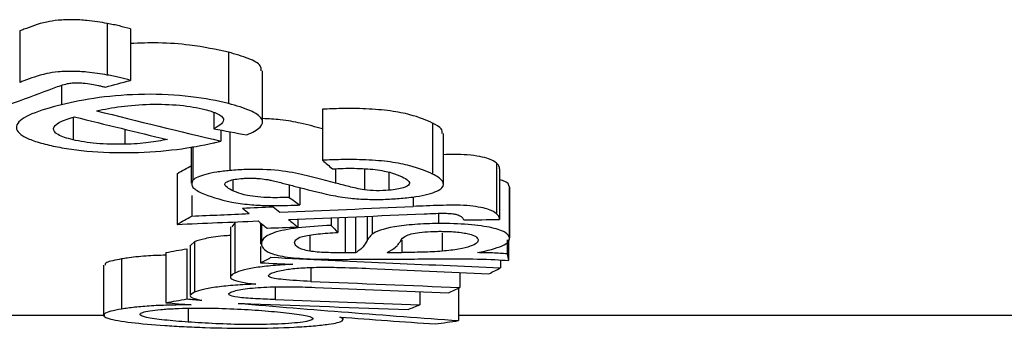
# Model space of a CAD drawing. Units: millimetres. Extents: x -40 to 664, y -32 to 370.
# Drawn here: x 186 to 187, y 240 to 240 of the extents above; entities that cross this region are included whole.
import ezdxf

# ---------------------------------------------------------------- set-up
doc = ezdxf.new("R2010")
doc.units = ezdxf.units.MM

msp = doc.modelspace()

# ---------------------------------------------------------------- linework, layer by layer
at = {"color": 7, "linetype": 'Continuous', "lineweight": 25}
for p, q in [((186.041207, 240.329756), (186.041207, 240.267733)), ((186.146749, 240.338764), (186.146749, 240.276684)), ((186.174573, 240.332289), (186.174573, 240.27025)), ((186.292679, 240.304116), (186.292679, 240.242247)), ((186.333836, 240.220019), (186.333836, 240.281753)), ((186.091496, 240.264286), (186.091496, 240.240824)), ((186.406137, 240.235485), (186.406137, 240.174028)), ((186.105515, 240.225738), (186.105515, 240.198656)), ((186.275179, 240.231106), (186.275179, 240.21207)), ((186.167754, 240.21142), (186.167754, 240.193266)), ((186.53887, 240.218818), (186.53887, 240.15746)), ((186.283786, 240.210441), (186.283786, 240.197061)), ((186.294587, 240.208404), (186.294587, 240.161705)), ((186.551876, 240.145125), (186.551876, 240.206409)), ((186.248, 240.190275), (186.248, 240.146463)), ((186.249806, 240.19059), (186.249806, 240.150099)), ((186.45664, 240.163773), (186.45664, 240.138498)), ((186.615707, 240.17068), (186.615707, 240.109608)), ((186.619611, 240.163767), (186.619611, 240.102737)), ((186.230947, 240.157889), (186.230947, 240.096891)), ((186.486126, 240.159543), (186.486126, 240.137889)), ((186.298211, 240.150602), (186.298211, 240.137223)), ((186.365963, 240.144503), (186.365963, 240.129359)), ((186.378677, 240.141295), (186.378677, 240.120243)), ((186.631359, 240.141766), (186.631359, 240.080863)), ((186.631389, 240.079907), (186.631389, 240.140803)), ((186.24856, 240.131782), (186.24856, 240.106823)), ((186.416693, 240.104739), (186.416693, 240.095601)), ((186.424721, 240.105082), (186.424721, 240.087091)), ((186.433269, 240.105449), (186.433269, 240.062618)), ((186.445917, 240.105991), (186.445917, 240.062726)), ((186.465837, 240.106846), (186.465837, 240.084881)), ((186.545957, 240.110134), (186.545957, 240.097895)), ((186.295272, 240.093993), (186.295272, 240.033369)), ((186.30047, 240.09884), (186.296661, 240.093993)), ((186.30047, 240.09884), (186.30047, 240.038188)), ((186.331607, 240.098453), (186.331607, 240.073231)), ((186.332477, 240.097758), (186.332477, 240.074003)), ((186.376221, 240.103012), (186.376221, 240.093829)), ((186.390884, 240.08397), (186.390884, 240.06464)), ((186.550291, 240.086588), (186.550291, 240.064572)), ((186.246682, 240.071659), (186.246682, 240.011165)), ((186.251922, 240.075915), (186.247326, 240.071659)), ((186.251922, 240.075915), (186.251922, 240.015395)), ((186.331607, 240.070309), (186.331607, 240.050605)), ((186.628683, 240.078396), (186.628683, 240.061453)), ((186.630357, 240.07823), (186.630357, 240.05333)), ((186.217172, 240.063021), (186.217172, 240.002577)), ((186.242737, 240.067558), (186.242737, 240.007086)), ((186.484054, 240.062929), (186.501921, 240.063025)), ((186.142285, 240.047878), (186.142285, 239.987521)), ((186.164064, 240.055281), (186.164064, 239.994881)), ((186.620576, 240.053983), (186.620576, 240.04444)), ((186.571796, 240.038976), (186.571796, 240.020871)), ((186.523254, 240.015982), (186.523254, 239.999993)), ((186.570193, 240.020143), (186.570193, 239.98103)), ((186.143906, 239.987333), (184.800328, 239.987333)), ((186.244334, 239.995846), (186.244334, 239.979264)), ((205.671431, 239.987333), (186.570193, 239.987333)), ((186.430896, 239.982368), (186.430896, 239.984967))]:
    msp.add_line(p, q, dxfattribs=at)
at = {"color": 8, "linetype": 'Continuous', "lineweight": 25}
for p, q in [((186.421992, 240.163808), (186.421992, 240.146561)), ((186.515237, 240.130141), (186.515237, 240.118469)), ((186.459888, 240.10659), (186.459888, 240.077324)), ((186.501921, 240.077959), (186.501921, 240.063025)), ((186.392106, 240.04492), (186.392106, 240.028234)), ((186.349071, 240.021707), (186.349071, 240.006299))]:
    msp.add_line(p, q, dxfattribs=at)
at = {"color": 7, "linetype": 'Continuous', "lineweight": 25}
for centre, major_axis, ratio, start_param, end_param in [((184.267082, 250.475916), (0, 10.55049), 0.6875892, 3.3810281, 3.39455041), ((183.611966, 250.475916), (0, 10.55049), 0.95787731, 3.39487958, 3.39796249), ((188.561545, 250.475916), (0, 10.55049), 0.98111436, 2.90221085, 2.91335933), ((188.617022, 250.475916), (0, 10.55049), 0.98090916, 2.89928626, 2.9141838), ((189.341745, 250.475916), (13.245623, 0), 0.79652647, 4.47875401, 4.48183), ((185.60877, 250.475916), (0, 10.49049), 0.3284339, 3.32316958, 3.32836917), ((186.986307, 250.475916), (0, 10.55049), 0.2548136, 2.92407831, 2.92864755), ((186.933837, 250.475916), (0, 10.55049), 0.27508555, 2.944657, 2.949123), ((177.517517, 250.475916), (46.414562, 0), 0.2273099, 4.90296878, 4.90377816), ((186.767628, 250.475916), (0, 10.55049), 0.22910624, 2.95101286, 2.9543606), ((186.806433, 250.475916), (0, 10.55049), 0.22910624, 2.95020348, 2.95355174), ((177.735192, 250.475916), (46.109067, 0), 0.22881595, 4.9004299, 4.90397799), ((185.60877, 250.475916), (0, 10.55049), 0.3284339, 3.32212556, 3.32729457), ((177.759425, 250.475916), (45.977579, 0), 0.22947032, 4.89809089, 4.89962103), ((177.957794, 250.475916), (46.07687, 0), 0.22897583, 4.89588458, 4.89948849), ((177.969839, 250.475916), (46.009093, 0), 0.22931314, 4.89292189, 4.89507641), ((186.766972, 250.475916), (0, 10.55049), 0.2287874, 2.95890522, 2.96349108), ((178.116463, 250.475916), (46.414562, 0), 0.2273099, 4.89049055, 4.89129805), ((186.805774, 250.475916), (0, 10.55049), 0.2287874, 2.95809705, 2.96268359), ((186.736332, 250.475916), (0, 10.55049), 0.16936355, 2.96174223, 2.96630847), ((156.56668, 250.475916), (164.616696, 0), 0.06409125, 4.89571399, 4.8959817), ((185.326538, 250.475916), (0, 10.49049), 0.69931825, 3.26329556, 3.26680724), ((185.851164, 250.475916), (0, 10.55049), 0.2964949, 3.29578947, 3.29981034), ((191.944801, 250.475916), (35.547253, 0), 0.29680183, 4.5541713, 4.56204453), ((186.684103, 250.475916), (0, 10.55049), 0.03281601, 2.98083966, 2.98572318), ((191.768905, 250.475916), (35.402187, 0), 0.29801802, 4.55819217, 4.55930203), ((135.308921, 250.475916), (327.519934, 0), 0.03221328, 4.86916031, 4.86936094), ((191.770634, 250.475916), (35.530941, 0), 0.29693809, 4.56245244, 4.5665349), ((186.151034, 250.475916), (0, 10.55049), 0.29713579, 3.28744673, 3.29193711), ((191.341997, 250.475916), (35.54388, 0), 0.29683, 4.57267352, 4.57777685), ((191.173752, 250.475916), (35.571121, 0), 0.29660267, 4.5777013, 4.58225727), ((186.151071, 250.475916), (0, 10.55049), 0.29713579, 3.27172437, 3.27620478), ((185.326538, 250.475916), (0, 10.55049), 0.69931825, 3.26260003, 3.26609144), ((188.043761, 250.475916), (15.131762, 0), 0.69724131, 4.5913816, 4.5934304), ((188.121308, 250.475916), (15.128113, 0), 0.69740948, 4.58789019, 4.58907909), ((188.121308, 250.475916), (15.128113, 0), 0.69740948, 4.5920059, 4.60967658), ((190.569045, 250.475916), (35.528712, 0), 0.29695672, 4.59249672, 4.59787492), ((190.744458, 250.475916), (35.567379, 0), 0.29663388, 4.58849316, 4.59342666), ((186.150951, 250.475916), (0, 10.55049), 0.2973298, 3.25610672, 3.26055497), ((188.035242, 250.475916), (15.122652, 0), 0.69766135, 4.60583835, 4.61349747), ((185.814527, 250.475916), (0, 10.55049), 0.69855197, 3.24048416, 3.24430505)]:
    msp.add_ellipse(centre, major_axis=major_axis, ratio=ratio, start_param=start_param, end_param=end_param, dxfattribs=at)
for points, knots in [([(186.146749, 240.338764), (186.138846, 240.340111), (186.126039, 240.342295), (186.105113, 240.343426), (186.087746, 240.34289), (186.065418, 240.339248), (186.052897, 240.3341), (186.042931, 240.330397), (186.041207, 240.329756)], [0, 0, 0, 0, 0.21286187, 0.34494836, 0.47718862, 0.5987865, 0.93058631, 1, 1, 1, 1]), ([(186.174571, 240.332289), (186.170312, 240.333454), (186.165994, 240.334612), (186.161388, 240.335693), (186.159067, 240.336237), (186.15669, 240.336767), (186.154248, 240.337277), (186.151798, 240.337788), (186.149273, 240.338276), (186.146748, 240.338763)], [0, 0, 0, 0, 0.00009368429, 0.00009368429, 0.00009368429, 0.000140845058, 0.000140845058, 0.000140845058, 0.000188148807, 0.000188148807, 0.000188148807, 0.000188148807]), ([(186.292679, 240.304116), (186.278068, 240.307319), (186.253607, 240.312681), (186.210077, 240.315862), (186.185812, 240.31502), (186.174573, 240.31463)], [0, 0, 0, 0, 0.44332996, 0.74214234, 1, 1, 1, 1]), ([(186.332376, 240.281753), (186.332443, 240.283759), (186.332613, 240.288867), (186.318143, 240.296781), (186.301193, 240.301663), (186.292679, 240.304116)], [0, 0, 0, 0, 0.243543186, 0.620040349, 1, 1, 1, 1]), ([(186.146749, 240.276684), (186.138844, 240.278025), (186.126032, 240.280197), (186.1051, 240.281319), (186.087728, 240.280787), (186.065387, 240.277157), (186.05288, 240.27204), (186.042916, 240.268363), (186.041207, 240.267733)], [0, 0, 0, 0, 0.21291923, 0.34506184, 0.47736864, 0.59900319, 0.93125497, 1, 1, 1, 1]), ([(186.174571, 240.27025), (186.170312, 240.271408), (186.165994, 240.272558), (186.161388, 240.273633), (186.159067, 240.274174), (186.15669, 240.274701), (186.154248, 240.275207), (186.151798, 240.275715), (186.149273, 240.2762), (186.146748, 240.276684)], [0, 0, 0, 0, 0.000093667428, 0.000093667428, 0.000093667428, 0.000140819709, 0.000140819709, 0.000140819709, 0.000188114924, 0.000188114924, 0.000188114924, 0.000188114924]), ([(186.082632, 240.261181), (186.085385, 240.262181), (186.088104, 240.26319), (186.091042, 240.264161), (186.093375, 240.264932), (186.095865, 240.265693), (186.098858, 240.266305), (186.100508, 240.266642), (186.10245, 240.2669), (186.104468, 240.267068), (186.106474, 240.267234), (186.108603, 240.267328), (186.110714, 240.267333), (186.113032, 240.267339), (186.115375, 240.267227), (186.117569, 240.267039), (186.121282, 240.266719), (186.124669, 240.266178), (186.127903, 240.265619)], [0, 0, 0, 0, 0.000072783855, 0.000072783855, 0.000072783855, 0.00013079476, 0.00013079476, 0.00013079476, 0.000162995553, 0.000162995553, 0.000162995553, 0.000194862641, 0.000194862641, 0.000194862641, 0.000229972826, 0.000229972826, 0.000229972826, 0.000289504914, 0.000289504914, 0.000289504914, 0.000289504914]), ([(186.127902, 240.265618), (186.130761, 240.265058), (186.135056, 240.264216), (186.140451, 240.26299), (186.143096, 240.262364), (186.144419, 240.262051)], [0, 0, 0, 0, 0.49873962, 0.74944517, 1, 1, 1, 1]), ([(186.292677, 240.242247), (186.279194, 240.245548), (186.264688, 240.248541), (186.229903, 240.252635), (186.210621, 240.253621), (186.17248, 240.253183), (186.153686, 240.251718), (186.119938, 240.247147), (186.105311, 240.24407), (186.091497, 240.240824)], [0, 0, 0, 0, 0.25, 0.25, 0.5, 0.5, 0.75, 0.75, 1, 1, 1, 1]), ([(186.091497, 240.240824), (186.078009, 240.237401), (186.065561, 240.233825), (186.046446, 240.225766), (186.039884, 240.221305), (186.03596, 240.21215), (186.038271, 240.207561), (186.048456, 240.201288), (186.052933, 240.199327), (186.063611, 240.195608), (186.070008, 240.193915), (186.076637, 240.192288)], [0, 0, 0, 0, 0.25, 0.25, 0.5, 0.5, 0.75, 0.75, 0.875, 0.875, 1, 1, 1, 1]), ([(186.133844, 240.233637), (186.143074, 240.235564), (186.152655, 240.237375), (186.174199, 240.240143), (186.185868, 240.241171), (186.210452, 240.241704), (186.222884, 240.241302), (186.245641, 240.239166), (186.255582, 240.237326), (186.26427, 240.235225)], [0, 0, 0, 0, 0.25, 0.25, 0.5, 0.5, 0.75, 0.75, 1, 1, 1, 1]), ([(186.26427, 240.235225), (186.270072, 240.23363), (186.275604, 240.232), (186.283337, 240.228252), (186.285867, 240.226181), (186.287409, 240.222021), (186.286456, 240.219912), (186.282212, 240.21588), (186.278747, 240.213958), (186.275181, 240.21207)], [0, 0, 0, 0, 0.25, 0.25, 0.5, 0.5, 0.75, 0.75, 1, 1, 1, 1]), ([(186.314833, 240.204605), (186.321934, 240.207517), (186.327642, 240.210561), (186.333998, 240.217109), (186.334657, 240.220585), (186.330631, 240.227397), (186.325635, 240.230708), (186.311788, 240.23688), (186.302546, 240.23963), (186.292678, 240.242247)], [0, 0, 0, 0, 0.25, 0.25, 0.5, 0.5, 0.75, 0.75, 1, 1, 1, 1]), ([(186.53887, 240.218818), (186.530918, 240.222341), (186.518398, 240.227888), (186.488796, 240.233769), (186.459224, 240.236277), (186.43073, 240.236532), (186.413532, 240.2358), (186.406137, 240.235485)], [0, 0, 0, 0, 0.32172165, 0.50651211, 0.69233747, 0.86768833, 1, 1, 1, 1]), ([(186.105515, 240.198656), (186.098078, 240.200497), (186.091677, 240.20254), (186.083501, 240.207225), (186.081777, 240.209738), (186.08232, 240.214839), (186.084943, 240.217382), (186.093632, 240.222114), (186.100146, 240.224261), (186.107245, 240.226276)], [0, 0, 0, 0, 0.25, 0.25, 0.5, 0.5, 0.75, 0.75, 1, 1, 1, 1]), ([(186.406137, 240.211883), (186.397636, 240.214203), (186.382977, 240.218204), (186.358645, 240.222905), (186.341211, 240.223843), (186.333836, 240.224239)], [0, 0, 0, 0, 0.44335415, 0.76454264, 1, 1, 1, 1]), ([(186.55032, 240.206409), (186.550404, 240.208264), (186.550595, 240.21249), (186.543083, 240.216544), (186.53887, 240.218818)], [0, 0, 0, 0, 0.43915312, 1, 1, 1, 1]), ([(186.076637, 240.192288), (186.083286, 240.190808), (186.090105, 240.189386), (186.10523, 240.186986), (186.113519, 240.185956), (186.139531, 240.183604), (186.158622, 240.182993), (186.195939, 240.183706), (186.214072, 240.185123), (186.246971, 240.18925), (186.261171, 240.191965), (186.274637, 240.194916)], [0, 0, 0, 0, 0.125, 0.125, 0.25, 0.25, 0.5, 0.5, 0.75, 0.75, 1, 1, 1, 1]), ([(186.167754, 240.193265), (186.156215, 240.193108), (186.144492, 240.193332), (186.123129, 240.195215), (186.113737, 240.196804), (186.105515, 240.198656)], [0, 0, 0, 0, 0.5, 0.5, 1, 1, 1, 1]), ([(186.219503, 240.199025), (186.21203, 240.197727), (186.200629, 240.195747), (186.182841, 240.193844), (186.172849, 240.193461), (186.167754, 240.193266)], [0, 0, 0, 0, 0.4824661, 0.73612904, 1, 1, 1, 1]), ([(186.274637, 240.194916), (186.275405, 240.195093), (186.276173, 240.19527), (186.276939, 240.195448), (186.278089, 240.195714), (186.279233, 240.195982), (186.280373, 240.196251), (186.281512, 240.19652), (186.282648, 240.19679), (186.283784, 240.197061)], [0, 0, 0, 0, 0.0000165137753, 0.0000165137753, 0.0000165137753, 0.0000412852558, 0.0000412852558, 0.0000412852558, 0.0000660577284, 0.0000660577284, 0.0000660577284, 0.0000660577284]), ([(186.615707, 240.17068), (186.613242, 240.172455), (186.60926, 240.175323), (186.596231, 240.17871), (186.581634, 240.180634), (186.56569, 240.181286), (186.556114, 240.180876), (186.551876, 240.180695)], [0, 0, 0, 0, 0.308555956, 0.498605554, 0.6892823, 0.862488385, 1, 1, 1, 1]), ([(186.53887, 240.15746), (186.530916, 240.160963), (186.518394, 240.166479), (186.488783, 240.172325), (186.459204, 240.174817), (186.430716, 240.175069), (186.413525, 240.174341), (186.406137, 240.174028)], [0, 0, 0, 0, 0.32175047, 0.5065587, 0.69241609, 0.86781639, 1, 1, 1, 1]), ([(186.41814, 240.163733), (186.426754, 240.164178), (186.435419, 240.164508), (186.453138, 240.164269), (186.461993, 240.163745), (186.477337, 240.161841), (186.483898, 240.160515), (186.494337, 240.157529), (186.498417, 240.155873), (186.502003, 240.154179)], [0, 0, 0, 0, 0.25, 0.25, 0.5, 0.5, 0.75, 0.75, 1, 1, 1, 1]), ([(186.619613, 240.163768), (186.619449, 240.164912), (186.619232, 240.166063), (186.61862, 240.167212), (186.618311, 240.167791), (186.61792, 240.16837), (186.617425, 240.168947), (186.616929, 240.169526), (186.616317, 240.170102), (186.615705, 240.17068)], [0, 0, 0, 0, 0.000093482829, 0.000093482829, 0.000093482829, 0.000140513612, 0.000140513612, 0.000140513612, 0.000187685998, 0.000187685998, 0.000187685998, 0.000187685998]), ([(186.294585, 240.161706), (186.288986, 240.16114), (186.283521, 240.160533), (186.273754, 240.158959), (186.2693, 240.15802), (186.257806, 240.154995), (186.252768, 240.152585), (186.249805, 240.150098)], [0, 0, 0, 0, 0.25, 0.25, 0.5, 0.5, 1, 1, 1, 1]), ([(186.298211, 240.137223), (186.295761, 240.138489), (186.290218, 240.141357), (186.286935, 240.145462), (186.291664, 240.148769), (186.298064, 240.150882), (186.304541, 240.151656), (186.307789, 240.152045)], [0, 0, 0, 0, 0.2507101, 0.56741167, 0.72848754, 0.86383837, 1, 1, 1, 1]), ([(186.42199, 240.146561), (186.413926, 240.148747), (186.40584, 240.150947), (186.388716, 240.155216), (186.380065, 240.157391), (186.359873, 240.16106), (186.347564, 240.162416), (186.327438, 240.163061), (186.320714, 240.16308), (186.307323, 240.162701), (186.300874, 240.162231), (186.294585, 240.161706)], [0, 0, 0, 0, 0.25, 0.25, 0.5, 0.5, 0.75, 0.75, 0.875, 0.875, 1, 1, 1, 1]), ([(186.307791, 240.152044), (186.309233, 240.152157), (186.310681, 240.15227), (186.31217, 240.152352), (186.314702, 240.152493), (186.317386, 240.152544), (186.320001, 240.152505), (186.321952, 240.152476), (186.323876, 240.152389), (186.325785, 240.152301)], [0, 0, 0, 0, 0.0000231358916, 0.0000231358916, 0.0000231358916, 0.000062942292, 0.000062942292, 0.000062942292, 0.0000923583227, 0.0000923583227, 0.0000923583227, 0.0000923583227]), ([(186.325785, 240.152301), (186.327615, 240.152179), (186.329451, 240.152056), (186.331205, 240.151894), (186.334432, 240.151596), (186.337386, 240.151168), (186.340064, 240.150693), (186.341743, 240.150395), (186.343344, 240.150079), (186.344944, 240.149764)], [0, 0, 0, 0, 0.00002884551, 0.00002884551, 0.00002884551, 0.000082445204, 0.000082445204, 0.000082445204, 0.000115796931, 0.000115796931, 0.000115796931, 0.000115796931]), ([(186.502003, 240.154179), (186.504853, 240.152726), (186.507415, 240.151264), (186.510709, 240.148263), (186.511589, 240.146684), (186.509806, 240.143633), (186.507226, 240.142149), (186.50118, 240.140196), (186.498747, 240.1396), (186.492982, 240.13861), (186.489541, 240.138242), (186.486127, 240.137889)], [0, 0, 0, 0, 0.25, 0.25, 0.5, 0.5, 0.75, 0.75, 0.875, 0.875, 1, 1, 1, 1]), ([(186.500981, 240.128237), (186.507242, 240.128828), (186.51336, 240.129461), (186.524131, 240.131152), (186.529, 240.132166), (186.541641, 240.135419), (186.547293, 240.13803), (186.552556, 240.143518), (186.552447, 240.146368), (186.548228, 240.151994), (186.543976, 240.154756), (186.538872, 240.15746)], [0, 0, 0, 0, 0.125, 0.125, 0.25, 0.25, 0.5, 0.5, 0.75, 0.75, 1, 1, 1, 1]), ([(186.249806, 240.150099), (186.248874, 240.147516), (186.247451, 240.143573), (186.252942, 240.138434), (186.257688, 240.135948), (186.260081, 240.134694)], [0, 0, 0, 0, 0.4848788, 0.74017077, 1, 1, 1, 1]), ([(186.344947, 240.149765), (186.349777, 240.148586), (186.357027, 240.146817), (186.366315, 240.144413), (186.370936, 240.143213), (186.373247, 240.142612)], [0, 0, 0, 0, 0.49959169, 0.74982229, 1, 1, 1, 1]), ([(186.373247, 240.142612), (186.386834, 240.138995), (186.406497, 240.13376), (186.43643, 240.128393), (186.4601, 240.126779), (186.481681, 240.126828), (186.494732, 240.127781), (186.50098, 240.128237)], [0, 0, 0, 0, 0.420421082, 0.608426447, 0.742247296, 0.876609602, 1, 1, 1, 1]), ([(186.45664, 240.138498), (186.44946, 240.139548), (186.443853, 240.140936), (186.432613, 240.143688), (186.427246, 240.145113), (186.42199, 240.146561)], [0, 0, 0, 0, 0.5, 0.5, 1, 1, 1, 1]), ([(186.631359, 240.141766), (186.63079, 240.144536), (186.630138, 240.14771), (186.6208, 240.1504), (186.619611, 240.150742)], [0, 0, 0, 0, 0.87262322, 1, 1, 1, 1]), ([(186.260081, 240.134694), (186.270521, 240.130707), (186.285023, 240.12517), (186.316337, 240.120604), (186.342691, 240.119157), (186.363565, 240.119568), (186.3764, 240.120141), (186.378677, 240.120243)], [0, 0, 0, 0, 0.43426759, 0.60325904, 0.74470622, 0.95471688, 1, 1, 1, 1]), ([(186.365963, 240.129359), (186.358368, 240.129109), (186.345541, 240.128686), (186.327838, 240.129778), (186.313174, 240.131945), (186.304017, 240.134648), (186.299546, 240.13663), (186.298211, 240.137223)], [0, 0, 0, 0, 0.262005, 0.44251355, 0.62279986, 0.88733482, 1, 1, 1, 1]), ([(186.486127, 240.137889), (186.481283, 240.137538), (186.476203, 240.137286), (186.465897, 240.137498), (186.461098, 240.137958), (186.456642, 240.138498)], [0, 0, 0, 0, 0.5, 0.5, 1, 1, 1, 1]), ([(186.615705, 240.109608), (186.613148, 240.111597), (186.610035, 240.113605), (186.598658, 240.117149), (186.590227, 240.118621), (186.569674, 240.120178), (186.558328, 240.119979), (186.536649, 240.119387), (186.525932, 240.118941), (186.515238, 240.11847)], [0, 0, 0, 0, 0.25, 0.25, 0.5, 0.5, 0.75, 0.75, 1, 1, 1, 1]), ([(186.528547, 240.109554), (186.533254, 240.109745), (186.541623, 240.110086), (186.55244, 240.110374), (186.5604, 240.109976), (186.565783, 240.109254), (186.570832, 240.108005), (186.572388, 240.106898), (186.573381, 240.106191)], [0, 0, 0, 0, 0.25417386, 0.45196858, 0.56502742, 0.67810702, 0.79452494, 1, 1, 1, 1]), ([(186.573381, 240.106191), (186.574041, 240.105532), (186.575033, 240.104543), (186.575849, 240.103218), (186.576139, 240.102553), (186.576284, 240.102221)], [0, 0, 0, 0, 0.4989313, 0.74934254, 1, 1, 1, 1]), ([(186.619613, 240.102736), (186.619449, 240.103874), (186.619232, 240.105018), (186.61862, 240.10616), (186.618311, 240.106736), (186.61792, 240.107311), (186.617425, 240.107885), (186.616929, 240.10846), (186.616317, 240.109033), (186.615705, 240.109608)], [0, 0, 0, 0, 0.000093464079, 0.000093464079, 0.000093464079, 0.000140485544, 0.000140485544, 0.000140485544, 0.00018764864, 0.00018764864, 0.00018764864, 0.00018764864]), ([(186.416692, 240.095601), (186.402633, 240.094912), (186.388785, 240.094043), (186.364546, 240.091157), (186.354866, 240.089145), (186.341469, 240.084638), (186.337516, 240.082175), (186.332731, 240.077302), (186.332371, 240.074825), (186.332559, 240.072392)], [0, 0, 0, 0, 0.25, 0.25, 0.5, 0.5, 0.75, 0.75, 1, 1, 1, 1]), ([(186.545959, 240.097896), (186.536147, 240.097765), (186.526504, 240.09749), (186.50825, 240.09609), (186.500142, 240.095115), (186.478577, 240.091468), (186.470751, 240.088181), (186.465837, 240.08488)], [0, 0, 0, 0, 0.25, 0.25, 0.5, 0.5, 1, 1, 1, 1]), ([(186.631358, 240.080864), (186.630748, 240.082934), (186.629414, 240.085003), (186.623144, 240.089063), (186.617833, 240.091044), (186.602479, 240.094432), (186.592695, 240.095818), (186.570546, 240.097629), (186.558201, 240.097931), (186.545959, 240.097896)], [0, 0, 0, 0, 0.25, 0.25, 0.5, 0.5, 0.75, 0.75, 1, 1, 1, 1]), ([(186.295272, 240.083443), (186.292548, 240.083269), (186.279781, 240.082455), (186.263407, 240.079781), (186.255656, 240.077172), (186.251922, 240.075915)], [0, 0, 0, 0, 0.12325857, 0.57755468, 1, 1, 1, 1]), ([(186.37265, 240.073806), (186.372421, 240.075254), (186.372581, 240.076707), (186.375176, 240.079602), (186.377337, 240.081062), (186.386663, 240.08361), (186.39339, 240.08462), (186.408344, 240.0861), (186.416433, 240.08664), (186.424723, 240.087091)], [0, 0, 0, 0, 0.25, 0.25, 0.5, 0.5, 0.75, 0.75, 1, 1, 1, 1]), ([(186.465837, 240.084881), (186.464506, 240.083621), (186.462508, 240.081729), (186.460838, 240.079209), (186.460205, 240.077953), (186.459888, 240.077324)], [0, 0, 0, 0, 0.498861779, 0.749351204, 1, 1, 1, 1]), ([(186.499931, 240.076308), (186.501261, 240.079024), (186.503008, 240.082593), (186.516922, 240.08642), (186.528989, 240.087943), (186.539533, 240.088426), (186.545259, 240.088496), (186.546339, 240.088509)], [0, 0, 0, 0, 0.50150641, 0.65883732, 0.81650029, 0.96540454, 1, 1, 1, 1]), ([(186.546339, 240.088509), (186.55329, 240.088488), (186.560209, 240.088318), (186.572768, 240.087248), (186.578073, 240.08642), (186.590583, 240.083514), (186.592776, 240.081015), (186.593645, 240.078639)], [0, 0, 0, 0, 0.25, 0.25, 0.5, 0.5, 1, 1, 1, 1]), ([(186.592967, 240.062842), (186.604853, 240.065372), (186.615731, 240.068093), (186.625922, 240.072618), (186.628296, 240.074211), (186.631197, 240.077502), (186.631439, 240.079174), (186.631358, 240.080864)], [0, 0, 0, 0, 0.5, 0.5, 0.75, 0.75, 1, 1, 1, 1]), ([(186.332559, 240.072392), (186.333688, 240.068545), (186.336159, 240.064745), (186.351282, 240.059703), (186.357968, 240.058113), (186.376773, 240.055948), (186.388159, 240.05535), (186.399646, 240.054964)], [0, 0, 0, 0, 0.5, 0.5, 0.75, 0.75, 1, 1, 1, 1]), ([(186.390881, 240.06464), (186.384326, 240.065867), (186.379586, 240.067312), (186.374197, 240.070477), (186.373175, 240.072136), (186.37265, 240.073806)], [0, 0, 0, 0, 0.5, 0.5, 1, 1, 1, 1]), ([(186.459888, 240.077324), (186.458466, 240.074833), (186.45633, 240.07109), (186.451655, 240.066244), (186.447833, 240.0639), (186.445917, 240.062726)], [0, 0, 0, 0, 0.49819492, 0.74849664, 1, 1, 1, 1]), ([(186.484052, 240.06293), (186.487821, 240.065068), (186.493502, 240.068291), (186.497479, 240.072825), (186.499113, 240.075147), (186.499931, 240.076308)], [0, 0, 0, 0, 0.49609071, 0.74789719, 1, 1, 1, 1]), ([(186.593645, 240.078639), (186.593665, 240.077212), (186.593384, 240.075801), (186.590285, 240.073055), (186.587772, 240.071697), (186.580535, 240.069206), (186.575865, 240.068026), (186.56454, 240.06603), (186.557588, 240.065264), (186.550292, 240.064572)], [0, 0, 0, 0, 0.25, 0.25, 0.5, 0.5, 0.75, 0.75, 1, 1, 1, 1]), ([(186.217172, 240.059814), (186.209081, 240.059517), (186.190974, 240.058853), (186.174523, 240.056922), (186.16623, 240.055621), (186.164064, 240.055281)], [0, 0, 0, 0, 0.3738153, 0.83648105, 1, 1, 1, 1]), ([(186.43327, 240.062619), (186.425633, 240.062611), (186.417938, 240.06264), (186.406907, 240.063069), (186.403228, 240.063266), (186.396533, 240.063826), (186.393627, 240.064213), (186.390883, 240.06464)], [0, 0, 0, 0, 0.5, 0.5, 0.75, 0.75, 1, 1, 1, 1]), ([(186.445917, 240.062726), (186.444861, 240.062719), (186.442749, 240.062706), (186.438539, 240.062657), (186.435376, 240.062634), (186.433269, 240.062618)], [0, 0, 0, 0, 0.25011485, 0.50052464, 1, 1, 1, 1]), ([(186.550292, 240.064572), (186.546496, 240.064297), (186.542669, 240.064025), (186.538689, 240.06383), (186.534702, 240.063635), (186.530605, 240.063497), (186.526497, 240.063386), (186.518384, 240.063167), (186.510138, 240.063089), (186.501921, 240.063025)], [0, 0, 0, 0, 0.000062390087, 0.000062390087, 0.000062390087, 0.00012483743, 0.00012483743, 0.00012483743, 0.000248294588, 0.000248294588, 0.000248294588, 0.000248294588]), ([(186.628683, 240.061454), (186.625847, 240.061647), (186.623005, 240.061841), (186.620093, 240.062003), (186.617176, 240.062166), (186.614192, 240.0623), (186.611181, 240.06241), (186.605198, 240.062629), (186.599072, 240.062742), (186.592967, 240.062842)], [0.00000001343, 0.00000001343, 0.00000001343, 0.00000001343, 0.000046261056, 0.000046261056, 0.000046261056, 0.00009261748, 0.00009261748, 0.00009261748, 0.000184883688, 0.000184883688, 0.000184883688, 0.000184883688]), ([(186.164064, 240.055281), (186.156621, 240.053884), (186.14408, 240.05153), (186.144049, 240.048934), (186.144037, 240.047878)], [0, 0, 0, 0, 0.59350898, 1, 1, 1, 1]), ([(186.370434, 240.048814), (186.362139, 240.048397), (186.354071, 240.047913), (186.339248, 240.046558), (186.332235, 240.045737), (186.320069, 240.0439), (186.314844, 240.042859), (186.306201, 240.040603), (186.303199, 240.039399), (186.30047, 240.038188)], [0, 0, 0, 0, 0.25, 0.25, 0.5, 0.5, 0.75, 0.75, 1, 1, 1, 1]), ([(186.344136, 240.037948), (186.34821, 240.039341), (186.35517, 240.041722), (186.374577, 240.044169), (186.397399, 240.0454), (186.428047, 240.045239), (186.450102, 240.044334), (186.463184, 240.043797)], [0, 0, 0, 0, 0.21457707, 0.3665922, 0.51927175, 0.7148266, 1, 1, 1, 1]), ([(186.399646, 240.054964), (186.403367, 240.054887), (186.407111, 240.05483), (186.410861, 240.054803), (186.41461, 240.054775), (186.418363, 240.054767), (186.422115, 240.05476), (186.429607, 240.054745), (186.437101, 240.054785), (186.444592, 240.054812)], [0, 0, 0, 0, 0.000056315362, 0.000056315362, 0.000056315362, 0.000112555195, 0.000112555195, 0.000112555195, 0.000224898829, 0.000224898829, 0.000224898829, 0.000224898829]), ([(186.509497, 240.055142), (186.519761, 240.055193), (186.54029, 240.055296), (186.575068, 240.05536), (186.606473, 240.055095), (186.624967, 240.053729), (186.630357, 240.05333)], [0, 0, 0, 0, 0.25083196, 0.5017138, 0.85477953, 1, 1, 1, 1]), ([(186.30047, 240.038188), (186.298258, 240.036969), (186.296259, 240.035756), (186.294929, 240.033308), (186.29528, 240.032051), (186.299258, 240.029678), (186.302815, 240.028541), (186.312484, 240.026551), (186.318881, 240.025714), (186.325772, 240.02497)], [0, 0, 0, 0, 0.25, 0.25, 0.5, 0.5, 0.75, 0.75, 1, 1, 1, 1]), ([(186.392106, 240.028234), (186.380291, 240.028817), (186.363894, 240.029626), (186.348183, 240.031717), (186.342315, 240.033386), (186.340226, 240.035499), (186.342642, 240.037012), (186.344136, 240.037948)], [0, 0, 0, 0, 0.388490338, 0.539164386, 0.666716792, 0.793825833, 1, 1, 1, 1]), ([(186.325772, 240.02497), (186.317317, 240.024563), (186.308947, 240.024133), (186.293336, 240.022973), (186.285909, 240.022253), (186.272894, 240.0206), (186.26718, 240.019663), (186.25791, 240.017614), (186.254746, 240.016509), (186.251923, 240.015396)], [0, 0, 0, 0, 0.25, 0.25, 0.5, 0.5, 0.75, 0.75, 1, 1, 1, 1]), ([(186.295659, 240.015176), (186.298813, 240.016486), (186.303428, 240.01775), (186.317034, 240.019875), (186.325801, 240.020735), (186.345145, 240.021762), (186.355936, 240.021873), (186.376782, 240.021694), (186.387103, 240.02136), (186.397232, 240.020979)], [0, 0, 0, 0, 0.25, 0.25, 0.5, 0.5, 0.75, 0.75, 1, 1, 1, 1]), ([(186.251922, 240.015395), (186.249221, 240.013815), (186.244722, 240.011183), (186.249544, 240.00774), (186.257251, 240.006202), (186.260588, 240.005536)], [0, 0, 0, 0, 0.4598472, 0.76615038, 1, 1, 1, 1]), ([(186.349071, 240.006299), (186.341008, 240.006605), (186.332978, 240.006923), (186.317483, 240.007755), (186.309773, 240.008259), (186.29853, 240.009829), (186.295025, 240.010846), (186.292379, 240.013003), (186.293538, 240.0141), (186.295659, 240.015176)], [0, 0, 0, 0, 0.25, 0.25, 0.5, 0.5, 0.75, 0.75, 1, 1, 1, 1]), ([(186.24795, 239.999989), (186.239685, 239.999948), (186.231434, 239.999882), (186.215208, 239.999475), (186.20744, 239.999166), (186.19276, 239.998294), (186.185971, 239.997718), (186.174078, 239.996407), (186.168973, 239.995646), (186.164063, 239.994881)], [0, 0, 0, 0, 0.25, 0.25, 0.5, 0.5, 0.75, 0.75, 1, 1, 1, 1]), ([(186.164063, 239.994881), (186.159017, 239.994013), (186.154457, 239.993126), (186.147446, 239.99126), (186.144902, 239.990269), (186.140819, 239.987329), (186.142638, 239.985336), (186.154392, 239.981755), (186.164194, 239.98016), (186.187422, 239.977381), (186.201368, 239.976217), (186.215945, 239.975169)], [0, 0, 0, 0, 0.125, 0.125, 0.25, 0.25, 0.5, 0.5, 0.75, 0.75, 1, 1, 1, 1]), ([(186.244335, 239.979264), (186.234144, 239.980003), (186.224342, 239.980792), (186.206963, 239.982638), (186.199153, 239.983699), (186.188689, 239.986119), (186.185856, 239.987474), (186.186547, 239.989558), (186.18756, 239.990243), (186.191561, 239.991584), (186.194727, 239.992204), (186.198136, 239.992808)], [0, 0, 0, 0, 0.25, 0.25, 0.5, 0.5, 0.75, 0.75, 0.875, 0.875, 1, 1, 1, 1]), ([(186.198136, 239.992808), (186.202024, 239.993391), (186.20618, 239.993947), (186.216439, 239.994841), (186.222211, 239.995198), (186.240214, 239.996008), (186.253285, 239.996201), (186.279261, 239.99601), (186.291762, 239.995578), (186.315393, 239.994373), (186.326451, 239.993617), (186.337114, 239.992788)], [0, 0, 0, 0, 0.125, 0.125, 0.25, 0.25, 0.5, 0.5, 0.75, 0.75, 1, 1, 1, 1]), ([(186.337114, 239.992788), (186.347249, 239.991959), (186.357033, 239.991095), (186.374514, 239.989139), (186.382315, 239.988021), (186.392634, 239.985557), (186.395229, 239.984214), (186.393793, 239.981576), (186.389265, 239.980349), (186.382237, 239.979284)], [0, 0, 0, 0, 0.25, 0.25, 0.5, 0.5, 0.75, 0.75, 1, 1, 1, 1]), ([(186.215945, 239.975169), (186.223649, 239.97467), (186.231375, 239.97418), (186.247599, 239.973358), (186.255996, 239.973006), (186.282033, 239.972118), (186.300474, 239.971777), (186.337807, 239.971866), (186.355862, 239.972343), (186.380322, 239.973592), (186.387941, 239.97409), (186.401955, 239.975277), (186.407951, 239.975972), (186.41345, 239.976713)], [0, 0, 0, 0, 0.125, 0.125, 0.25, 0.25, 0.5, 0.5, 0.75, 0.75, 0.875, 0.875, 1, 1, 1, 1]), ([(186.382237, 239.979284), (186.378382, 239.978755), (186.374213, 239.978262), (186.364221, 239.977442), (186.358563, 239.977109), (186.340714, 239.976378), (186.327444, 239.976163), (186.30169, 239.976389), (186.289181, 239.976784), (186.265852, 239.977845), (186.255003, 239.978533), (186.244335, 239.979264)], [0, 0, 0, 0, 0.125, 0.125, 0.25, 0.25, 0.5, 0.5, 0.75, 0.75, 1, 1, 1, 1]), ([(186.41345, 239.976713), (186.41746, 239.977315), (186.421223, 239.977934), (186.426745, 239.97928), (186.428753, 239.980004), (186.430824, 239.981474), (186.431149, 239.982223), (186.430293, 239.983748), (186.428794, 239.984506), (186.426961, 239.98526)], [0, 0, 0, 0, 0.25, 0.25, 0.5, 0.5, 0.75, 0.75, 1, 1, 1, 1])]:
    msp.add_open_spline(points, degree=3, knots=knots, dxfattribs=at)
msp.add_open_spline([(186.304534, 240.001783), (186.309484, 240.00155), (186.314556, 240.001355), (186.319625, 240.001163)], degree=3, dxfattribs=at)

doc.saveas('drawing.dxf')
